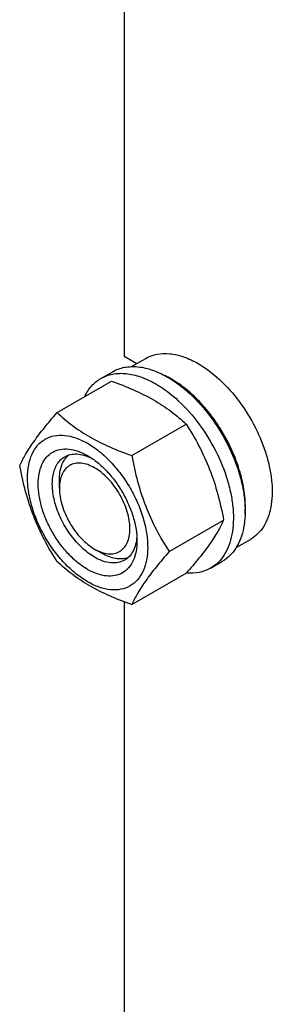
# Model space of a CAD drawing. Units: millimetres. Extents: x 0 to 8400, y -6 to 5940.
# Drawn here: x 5844 to 5920, y 2349 to 2646 of the extents above; entities that cross this region are included whole.
import ezdxf

# ---------------------------------------------------------------- set-up
doc = ezdxf.new("R2010")
doc.units = ezdxf.units.MM
doc.header["$LTSCALE"] = 462
doc.layers.get('0').update_dxf_attribs({"linetype": 'CONTINUOUS'})

msp = doc.modelspace()

# ---------------------------------------------------------------- linework, layer by layer
at = {"color": 7, "linetype": 'Continuous'}
for p, q in [((5874.935, 2738.071), (5874.935, 2544.307)), ((5874.935, 2544.307), (5878.791, 2542.081)), ((5877.184, 2541.154), (5881.459, 2543.622)), ((5867.982, 2537.573), (5871.517, 2539.614)), ((5854.794, 2527.271), (5871.209, 2536.748)), ((5877.248, 2514.308), (5893.663, 2523.785)), ((5855.49, 2504.503), (5855.489, 2506.951)), ((5888.475, 2485.372), (5904.89, 2494.849)), ((5908.681, 2486.593), (5912.959, 2489.062)), ((5866.096, 2486.132), (5868.217, 2484.907)), ((5900.981, 2480.415), (5904.517, 2482.456)), ((5877.248, 2469.4), (5893.663, 2478.877)), ((5874.935, 2470.258), (5874.935, 2276.494))]:
    msp.add_line(p, q, dxfattribs=at)
msp.add_arc((5875.101, 2513.101), 28.074, 59.97488, 64.47829, dxfattribs=at)
for points, knots in [([(5881.459, 2543.622), (5881.976, 2543.92), (5883.073, 2544.434), (5885.48, 2545.1), (5888.853, 2545.19), (5893.077, 2544.169), (5895.827, 2542.86), (5897.209, 2542.062)], [0, 0, 0, 0, 0.1081633, 0.2183657, 0.4513689, 0.7104216, 1, 1, 1, 1]), ([(5871.517, 2539.614), (5872.058, 2539.926), (5873.207, 2540.464), (5875.73, 2541.163), (5879.263, 2541.256), (5883.688, 2540.187), (5886.568, 2538.816), (5888.017, 2537.98)], [0, 0, 0, 0, 0.1081633, 0.2183657, 0.4513689, 0.7104216, 1, 1, 1, 1]), ([(5897.209, 2542.062), (5899.541, 2540.716), (5904.067, 2537.233), (5909.861, 2530.642), (5914.628, 2522.887), (5917.469, 2515.861), (5918.872, 2510.204), (5919.445, 2506.159), (5919.542, 2502.328), (5919.161, 2498.79), (5918.303, 2495.617), (5916.98, 2492.878), (5915.208, 2490.638), (5913.736, 2489.511), (5912.959, 2489.062)], [0, 0, 0, 0, 0.1286224, 0.2701522, 0.4172425, 0.5615252, 0.6301765, 0.6953155, 0.7563114, 0.8127936, 0.8647356, 0.9125486, 0.9571586, 1, 1, 1, 1]), ([(5863.059, 2532.045), (5863.614, 2533.207), (5864.655, 2534.837), (5866.46, 2536.578), (5867.461, 2537.272), (5867.982, 2537.573)], [0, 0, 0, 0, 0.5151336, 0.759666, 1, 1, 1, 1]), ([(5867.982, 2537.573), (5868.523, 2537.885), (5869.671, 2538.423), (5872.194, 2539.121), (5875.727, 2539.215), (5880.152, 2538.145), (5883.033, 2536.775), (5884.481, 2535.938)], [0, 0, 0, 0, 0.1081633, 0.2183657, 0.4513689, 0.7104216, 1, 1, 1, 1]), ([(5888.017, 2537.98), (5890.46, 2536.569), (5895.201, 2532.921), (5901.271, 2526.016), (5906.265, 2517.892), (5909.242, 2510.531), (5910.712, 2504.604), (5911.311, 2500.366), (5911.413, 2496.353), (5911.014, 2492.647), (5910.116, 2489.323), (5908.729, 2486.453), (5906.873, 2484.106), (5905.331, 2482.926), (5904.517, 2482.456)], [0, 0, 0, 0, 0.1286224, 0.2701522, 0.4172425, 0.5615252, 0.6301765, 0.6953155, 0.7563115, 0.8127936, 0.8647356, 0.9125486, 0.9571586, 1, 1, 1, 1]), ([(5911.339, 2496.657), (5911.479, 2498.439), (5911.39, 2502.205), (5910.337, 2507.954), (5908.404, 2513.857), (5905.67, 2519.668), (5902.25, 2525.147), (5898.285, 2530.068), (5893.94, 2534.225), (5890.761, 2536.477), (5889.148, 2537.408)], [0, 0, 0, 0, 0.1107337, 0.2318508, 0.360825, 0.4943335, 0.6286408, 0.7599418, 0.8846981, 1, 1, 1, 1]), ([(5871.209, 2536.748), (5873.437, 2535.948), (5877.744, 2534.266), (5883.778, 2531.262), (5889.086, 2527.771), (5892.213, 2525.13), (5893.663, 2523.785)], [0, 0, 0, 0, 0.2720297, 0.5307148, 0.7728259, 1, 1, 1, 1]), ([(5884.481, 2535.938), (5886.924, 2534.528), (5891.666, 2530.879), (5897.735, 2523.975), (5902.73, 2515.851), (5905.706, 2508.49), (5907.176, 2502.563), (5907.776, 2498.325), (5907.878, 2494.312), (5907.478, 2490.605), (5906.58, 2487.282), (5905.193, 2484.412), (5903.337, 2482.065), (5901.795, 2480.885), (5900.981, 2480.415)], [0, 0, 0, 0, 0.1286224, 0.2701522, 0.4172425, 0.5615252, 0.6301765, 0.6953155, 0.7563115, 0.8127936, 0.8647356, 0.9125486, 0.9571586, 1, 1, 1, 1]), ([(5843.567, 2511.299), (5844.1, 2512.45), (5845.392, 2514.913), (5847.879, 2518.726), (5851.077, 2522.906), (5853.497, 2525.774), (5854.794, 2527.271)], [0, 0, 0, 0, 0.1941909, 0.4252957, 0.6965305, 1, 1, 1, 1]), ([(5854.794, 2527.271), (5856.243, 2525.926), (5859.371, 2523.285), (5864.679, 2519.794), (5870.713, 2516.791), (5875.019, 2515.108), (5877.248, 2514.308)], [0, 0, 0, 0, 0.2271741, 0.4692852, 0.7279703, 1, 1, 1, 1]), ([(5893.663, 2523.785), (5895.023, 2521.643), (5897.615, 2517.213), (5900.835, 2510.14), (5903.259, 2502.631), (5904.4, 2497.461), (5904.89, 2494.849)], [0, 0, 0, 0, 0.2437274, 0.4921422, 0.7447939, 1, 1, 1, 1]), ([(5845.909, 2507.585), (5845.909, 2508.88), (5846.105, 2511.342), (5847.102, 2514.724), (5848.782, 2517.471), (5851.114, 2519.432), (5853.978, 2520.471), (5857.196, 2520.553), (5860.624, 2519.725), (5864.149, 2518.048), (5867.654, 2515.59), (5871.017, 2512.445), (5874.114, 2508.728), (5876.831, 2504.577), (5879.067, 2500.149), (5880.738, 2495.608), (5881.781, 2491.124), (5882.042, 2488.152), (5882.042, 2486.724)], [0, 0, 0, 0, 0.0603796, 0.1143942, 0.1629772, 0.2083502, 0.253723, 0.3023056, 0.3563197, 0.4166987, 0.4832849, 0.5551307, 0.6307555, 0.7083487, 0.785942, 0.861567, 0.9334133, 1, 1, 1, 1]), ([(5863.975, 2480.008), (5862.959, 2480.595), (5860.951, 2482.003), (5858.188, 2484.587), (5855.642, 2487.643), (5853.409, 2491.054), (5851.571, 2494.694), (5850.198, 2498.426), (5849.341, 2502.112), (5849.032, 2505.617), (5849.287, 2508.815), (5850.107, 2511.596), (5851.488, 2513.853), (5853.404, 2515.465), (5855.758, 2516.319), (5858.404, 2516.386), (5861.221, 2515.706), (5863.054, 2514.834), (5863.975, 2514.301)], [0, 0, 0, 0, 0.0665861, 0.1384319, 0.2140567, 0.2916499, 0.3692432, 0.4448682, 0.5167145, 0.5833012, 0.6436808, 0.6976954, 0.7462784, 0.7916514, 0.8370242, 0.8856068, 0.9396209, 1, 1, 1, 1]), ([(5866.097, 2483.682), (5864.764, 2484.452), (5862.178, 2486.442), (5858.868, 2490.208), (5856.143, 2494.64), (5854.228, 2499.377), (5853.278, 2504.035), (5853.364, 2507.705), (5854.043, 2510.222), (5854.799, 2511.788), (5855.812, 2513.068), (5856.653, 2513.712), (5857.097, 2513.968)], [0, 0, 0, 0, 0.1286793, 0.2702718, 0.4174274, 0.561774, 0.6954451, 0.8127106, 0.8646756, 0.9125098, 0.9571396, 1, 1, 1, 1]), ([(5855.489, 2506.951), (5855.489, 2507.733), (5855.592, 2509.23), (5856.102, 2511.323), (5856.957, 2513.104), (5857.771, 2514.073), (5858.22, 2514.472)], [0, 0, 0, 0, 0.2851867, 0.5448295, 0.7811438, 1, 1, 1, 1]), ([(5857.097, 2513.968), (5857.629, 2514.275), (5858.831, 2514.738), (5860.825, 2514.885), (5862.961, 2514.513), (5864.366, 2513.962), (5865.075, 2513.619)], [0, 0, 0, 0, 0.2222735, 0.4574249, 0.7150156, 1, 1, 1, 1]), ([(5863.976, 2514.301), (5864.992, 2513.714), (5867, 2512.307), (5869.763, 2509.722), (5872.309, 2506.667), (5874.542, 2503.255), (5876.38, 2499.616), (5877.753, 2495.883), (5878.61, 2492.198), (5878.825, 2489.756), (5878.825, 2488.582)], [0, 0, 0, 0, 0.1141547, 0.2373263, 0.3669759, 0.4999999, 0.6330239, 0.7626735, 0.8858451, 1, 1, 1, 1]), ([(5877.248, 2514.308), (5877.738, 2511.696), (5878.879, 2506.526), (5881.303, 2499.017), (5884.522, 2491.944), (5887.114, 2487.515), (5888.475, 2485.372)], [0, 0, 0, 0, 0.2552061, 0.5078578, 0.7562726, 1, 1, 1, 1]), ([(5854.794, 2482.364), (5853.433, 2484.506), (5850.842, 2488.935), (5847.622, 2496.009), (5845.198, 2503.517), (5844.057, 2508.687), (5843.567, 2511.299)], [0, 0, 0, 0, 0.2437274, 0.4921422, 0.7447939, 1, 1, 1, 1]), ([(5866.097, 2510.627), (5865.438, 2511.007), (5864.129, 2511.631), (5862.116, 2512.117), (5860.227, 2512.069), (5858.545, 2511.459), (5857.176, 2510.307), (5856.19, 2508.694), (5855.604, 2506.709), (5855.489, 2505.263), (5855.49, 2504.503)], [0, 0, 0, 0, 0.1449138, 0.2745329, 0.3911176, 0.5000001, 0.6088845, 0.7254739, 0.8550994, 1, 1, 1, 1]), ([(5866.097, 2486.132), (5866.755, 2485.752), (5868.064, 2485.128), (5870.077, 2484.642), (5871.966, 2484.69), (5873.648, 2485.3), (5875.017, 2486.452), (5876.004, 2488.064), (5876.589, 2490.05), (5876.771, 2492.335), (5876.55, 2494.838), (5875.938, 2497.471), (5874.957, 2500.138), (5873.217, 2503.584), (5870.942, 2506.69), (5868.258, 2509.203), (5866.823, 2510.208), (5866.097, 2510.627)], [0, 0, 0, 0, 0.0604031, 0.1144314, 0.1630268, 0.2084115, 0.2537964, 0.3023921, 0.356421, 0.4168164, 0.4834206, 0.5552857, 0.6309306, 0.7085443, 0.8615423, 0.933407, 1, 1, 1, 1]), ([(5882.042, 2486.724), (5882.042, 2485.429), (5881.846, 2482.967), (5880.849, 2479.585), (5879.169, 2476.839), (5876.837, 2474.878), (5873.973, 2473.839), (5870.755, 2473.757), (5867.326, 2474.585), (5863.802, 2476.262), (5860.297, 2478.719), (5856.934, 2481.865), (5853.837, 2485.582), (5851.119, 2489.732), (5848.884, 2494.161), (5847.213, 2498.702), (5846.17, 2503.185), (5845.909, 2506.157), (5845.909, 2507.585)], [0, 0, 0, 0, 0.0603796, 0.1143942, 0.1629772, 0.2083502, 0.253723, 0.3023056, 0.3563197, 0.4166987, 0.4832849, 0.5551307, 0.6307555, 0.7083487, 0.785942, 0.861567, 0.9334133, 1, 1, 1, 1]), ([(5855.49, 2504.503), (5855.49, 2503.664), (5855.643, 2501.919), (5856.477, 2498.337), (5858.414, 2493.944), (5861.251, 2490.07), (5863.935, 2487.556), (5865.37, 2486.552), (5866.096, 2486.132)], [0, 0, 0, 0, 0.1142604, 0.2375445, 0.5000091, 0.7624739, 0.8857579, 1, 1, 1, 1]), ([(5904.89, 2494.849), (5904.357, 2493.699), (5903.065, 2491.236), (5900.578, 2487.423), (5897.38, 2483.243), (5894.96, 2480.374), (5893.663, 2478.877)], [0, 0, 0, 0, 0.1941909, 0.4252957, 0.6965305, 1, 1, 1, 1]), ([(5878.783, 2489.87), (5878.726, 2489.085), (5878.5, 2487.594), (5877.754, 2485.56), (5876.629, 2483.907), (5875.629, 2483.098), (5875.097, 2482.791)], [0, 0, 0, 0, 0.2849632, 0.5425471, 0.7777072, 1, 1, 1, 1]), ([(5878.825, 2488.582), (5878.825, 2487.517), (5878.664, 2485.494), (5877.844, 2482.714), (5876.463, 2480.457), (5874.547, 2478.845), (5872.193, 2477.991), (5869.547, 2477.924), (5866.73, 2478.604), (5864.897, 2479.476), (5863.975, 2480.008)], [0, 0, 0, 0, 0.1449003, 0.2745259, 0.3911163, 0.5000029, 0.608889, 0.7254779, 0.8551016, 1, 1, 1, 1]), ([(5876.094, 2483.512), (5875.525, 2483.322), (5874.279, 2483.101), (5872.309, 2483.252), (5870.242, 2483.856), (5868.894, 2484.516), (5868.217, 2484.907)], [0, 0, 0, 0, 0.2188607, 0.4551767, 0.7148178, 1, 1, 1, 1]), ([(5888.475, 2485.372), (5887.177, 2483.875), (5884.758, 2481.007), (5881.56, 2476.827), (5879.072, 2473.014), (5877.78, 2470.551), (5877.248, 2469.4)], [0, 0, 0, 0, 0.3034695, 0.5747043, 0.8058091, 1, 1, 1, 1]), ([(5877.248, 2469.4), (5875.019, 2470.2), (5870.713, 2471.883), (5864.679, 2474.886), (5859.371, 2478.377), (5856.243, 2481.018), (5854.794, 2482.364)], [0, 0, 0, 0, 0.2720297, 0.5307148, 0.7728259, 1, 1, 1, 1]), ([(5875.097, 2482.791), (5874.503, 2482.448), (5873.139, 2481.953), (5870.873, 2481.896), (5868.458, 2482.478), (5866.887, 2483.226), (5866.097, 2483.682)], [0, 0, 0, 0, 0.2177734, 0.450953, 0.7102018, 1, 1, 1, 1]), ([(5900.981, 2480.415), (5900.459, 2480.113), (5899.352, 2479.591), (5896.93, 2478.898), (5894.99, 2478.815), (5893.7, 2478.919)], [0, 0, 0, 0, 0.2402632, 0.4847569, 1, 1, 1, 1])]:
    msp.add_open_spline(points, degree=3, knots=knots, dxfattribs=at)

doc.saveas('drawing.dxf')
